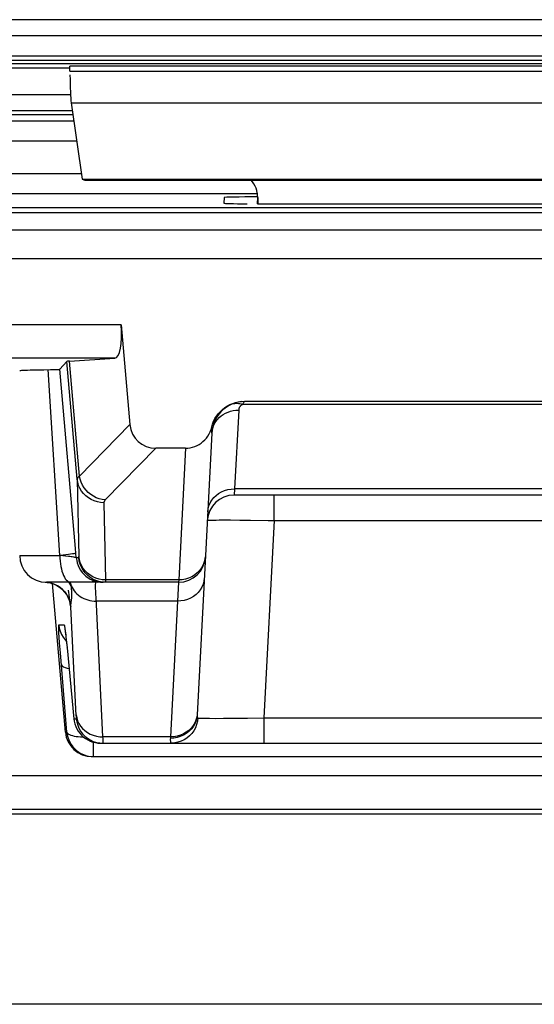
# Model space of a CAD drawing. Units: millimetres. Extents: x -22.4 to 22.5, y -26.4 to 26.4.
# Drawn here: x 8 to 11.8, y -26.4 to -19.1 of the extents above; entities that cross this region are included whole.
import ezdxf

# ---------------------------------------------------------------- set-up
doc = ezdxf.new("R2010")
doc.units = ezdxf.units.MM
doc.header["$LTSCALE"] = 16.335
doc.layers.get('0').update_dxf_attribs({"linetype": 'CONTINUOUS'})
for name, color, linetype in [('ASSI', 7, 'CONTINUOUS'), ('DRAFT', 7, 'CONTINUOUS'), ('RACCORDO', 7, 'CONTINUOUS')]:
    doc.layers.add(name, color=color, linetype=linetype)

msp = doc.modelspace()

# ---------------------------------------------------------------- linework, layer by layer
at = {"color": 250, "linetype": 'CONTINUOUS'}
for p, q in [((8.35, -19.4383), (14.15, -19.4383)), ((8.3586, -19.6732), (14.1414, -19.6732))]:
    msp.add_line(p, q, dxfattribs=at)
at = {"color": 7, "linetype": 'CONTINUOUS'}
for p, q in [((8.3586, -19.6732), (8.4407, -20.2436)), ((5.0976, -19.7325), (8.3672, -19.7325)), ((8.4407, -20.2436), (14.0593, -20.2436)), ((8.4407, -20.2436), (8.4601, -20.25)), ((8.4601, -20.25), (14.0399, -20.25)), ((9.75, -20.3814), (9.75, -20.4272)), ((21.8478, -26.3976), (-21.8478, -26.3976))]:
    msp.add_line(p, q, dxfattribs=at)
for centre, major_axis, ratio, start_param, end_param in [((8.3631, -19.4383), (0, 0.25), 0.052408, -4.608915, -3.490659), ((9.55, -20.3814), (0.1415, 0.1415), 0.999695, -0.785246, -0.068522)]:
    msp.add_ellipse(centre, major_axis=major_axis, ratio=ratio, start_param=start_param, end_param=end_param, dxfattribs=at)
at = {"layer": 'ASSI', "color": 7, "linetype": 'CONTINUOUS'}
for p, q in [((20.1222, -19.3267), (5.4834, -19.3267)), ((6.6681, -19.3564), (14.7577, -19.3563)), ((14.05, -19.4), (8.35, -19.4)), ((8.35, -19.4383), (8.35, -19.4)), ((8.3586, -19.6732), (8.4407, -20.2436)), ((5.0976, -19.7325), (8.3672, -19.7325)), ((8.4407, -20.2436), (14.0593, -20.2436)), ((8.4407, -20.2436), (8.4601, -20.25)), ((8.4601, -20.25), (14.0399, -20.25)), ((9.75, -20.3814), (9.75, -20.4272)), ((8.2044, -21.6639), (8.2329, -21.6634)), ((8.3269, -21.6026), (8.2731, -21.6613)), ((8.3911, -22.997), (8.2731, -21.6613)), ((8.053, -21.6666), (8.1001, -21.6655)), ((9.2123, -22.25), (8.9895, -22.25)), ((12.9261, -22.6), (9.5739, -22.6)), ((9.3605, -23.0502), (9.2982, -24.2389)), ((9.1602, -23.25), (8.175, -23.25)), ((8.3159, -24.3674), (8.219, -23.2596)), ((8.3118, -23.5959), (8.3125, -23.6005)), ((8.3125, -23.6005), (8.3133, -23.6066)), ((8.3133, -23.6066), (8.3142, -23.6141)), ((8.3142, -23.6141), (8.3159, -23.6281)), ((8.3159, -23.6281), (8.3179, -23.6451)), ((8.3179, -23.6451), (8.3193, -23.658)), ((8.3193, -23.658), (8.3233, -23.6956)), ((8.3233, -23.6956), (8.3278, -23.7393)), ((8.3278, -23.7393), (8.3794, -24.2674)), ((8.5786, -24.45), (13.9214, -24.45)), ((8.5151, -24.55), (13.9849, -24.55)), ((20.6803, -24.9802), (-20.6803, -24.9802)), ((21.8478, -26.3976), (-21.8478, -26.3976))]:
    msp.add_line(p, q, dxfattribs=at)
at = {"layer": 'ASSI', "color": 250, "linetype": 'CONTINUOUS'}
for p, q in [((14.05, -19.3842), (7.45, -19.3842)), ((7.2259, -19.414), (8.35, -19.414)), ((8.35, -19.4383), (14.15, -19.4383)), ((8.3538, -19.614), (2.7283, -19.614)), ((8.3586, -19.6732), (14.1414, -19.6732)), ((8.4037, -22.4806), (8.3269, -21.6026)), ((8.4209, -22.4594), (8.3457, -21.6004)), ((8.275, -23.05), (8.1876, -21.6641)), ((8.7971, -22.0744), (8.4209, -22.4594)), ((8.9895, -22.25), (8.6126, -22.6358)), ((9.2123, -22.25), (9.1607, -23.233)), ((8.4037, -22.4806), (8.4165, -23.0572)), ((9.5773, -22.5532), (9.5739, -22.6)), ((12.9227, -22.5532), (9.5773, -22.5532)), ((9.8734, -22.7895), (9.8734, -22.6)), ((8.6029, -22.6564), (8.6157, -23.233)), ((9.4872, -22.7853), (9.5468, -22.7853)), ((9.5468, -22.7853), (9.6168, -22.7857)), ((9.6168, -22.7857), (9.6964, -22.7865)), ((9.8734, -22.7895), (9.7964, -24.2605)), ((9.8734, -22.7895), (12.6266, -22.7895)), ((7.975, -23.05), (8.275, -23.05)), ((8.3157, -23.0544), (8.275, -23.0498)), ((8.3973, -23.0674), (8.3911, -22.997)), ((8.416, -23.0674), (8.3973, -23.0674)), ((8.1901, -23.2523), (8.1749, -23.2507)), ((8.2134, -23.2576), (8.1901, -23.2523)), ((8.236, -23.2657), (8.2134, -23.2576)), ((8.2575, -23.2764), (8.236, -23.2657)), ((8.2775, -23.2896), (8.2575, -23.2764)), ((8.3587, -23.2755), (8.3651, -23.2888)), ((8.591, -23.2315), (8.5668, -23.2272)), ((8.5768, -23.249), (8.5965, -23.25)), ((8.6157, -23.233), (8.591, -23.2315)), ((9.1607, -23.233), (8.6157, -23.233)), ((9.1602, -23.25), (9.1519, -23.3905)), ((9.1607, -23.233), (9.1602, -23.25)), ((8.2957, -23.3052), (8.2775, -23.2896)), ((8.3437, -23.3654), (8.3461, -23.3844)), ((8.3461, -23.3844), (8.3471, -23.3919)), ((8.5961, -24.4032), (8.5441, -23.3627)), ((9.1519, -23.3905), (8.5456, -23.3905)), ((9.1519, -23.3905), (9.0988, -24.4032)), ((8.3972, -24.2449), (8.3566, -23.4322)), ((8.2664, -23.5674), (8.307, -23.5674)), ((8.3131, -23.6036), (8.3142, -23.6141)), ((8.315, -23.6192), (8.3159, -23.6281)), ((8.2729, -23.7011), (8.2701, -23.6606)), ((8.2786, -23.7768), (8.2729, -23.7011)), ((8.3134, -23.6797), (8.3226, -23.6893)), ((8.3186, -23.6514), (8.3195, -23.6593)), ((8.322, -23.6831), (8.3233, -23.6956)), ((8.3242, -23.7039), (8.3247, -23.7089)), ((8.3273, -24.3674), (8.2786, -23.7768)), ((8.3276, -23.737), (8.3278, -23.7393)), ((8.3306, -23.7674), (8.3307, -23.7694)), ((9.2985, -24.2324), (9.2953, -24.2622)), ((8.3794, -24.2674), (8.3972, -24.2674)), ((9.2957, -24.2552), (9.2897, -24.2775)), ((9.3032, -24.262), (9.3002, -24.287)), ((9.3018, -24.2614), (9.3032, -24.262)), ((9.39, -24.2646), (9.4386, -24.2648)), ((9.4386, -24.2648), (9.4959, -24.2646)), ((9.4959, -24.2646), (9.5612, -24.2641)), ((9.5612, -24.2641), (9.6741, -24.2627)), ((9.6741, -24.2627), (9.7964, -24.2605)), ((9.7964, -24.2605), (12.7036, -24.2605)), ((9.7964, -24.2605), (9.7964, -24.45)), ((8.3159, -24.3674), (8.3273, -24.3674)), ((8.5265, -24.55), (8.5265, -24.4429)), ((9.0988, -24.4032), (8.5961, -24.4032)), ((8.5964, -24.4124), (8.5961, -24.4032)), ((8.5967, -24.4256), (8.5964, -24.4124)), ((9.0988, -24.4032), (9.0984, -24.414))]:
    msp.add_line(p, q, dxfattribs=at)
at = {"layer": 'ASSI', "color": 7, "linetype": 'CONTINUOUS'}
for points in [[(8.2329, -21.6634), (8.2446, -21.6631), (8.2545, -21.6627), (8.2624, -21.6624), (8.268, -21.6621), (8.2716, -21.6617), (8.2731, -21.6613)], [(7.975, -21.6713), (7.9751, -21.6711), (7.9773, -21.6705), (7.9825, -21.6698), (7.9908, -21.6691), (8.0021, -21.6685), (8.0163, -21.6678), (8.0333, -21.6672), (8.053, -21.6666)], [(8.1001, -21.6655), (8.1561, -21.6646), (8.2044, -21.6639)], [(8.1662, -23.2498), (8.1808, -23.251), (8.2028, -23.2549), (8.2242, -23.2612)], [(8.2242, -23.2612), (8.2447, -23.2699), (8.264, -23.2807)], [(8.6152, -23.25), (8.5905, -23.2485), (8.5663, -23.2439), (8.5427, -23.2364), (8.5203, -23.226), (8.5155, -23.2234)], [(8.264, -23.2807), (8.2813, -23.2931), (8.2969, -23.307), (8.3105, -23.322), (8.3214, -23.3367), (8.33, -23.3507), (8.3366, -23.3638), (8.3414, -23.375), (8.3445, -23.3838), (8.3464, -23.3902), (8.3476, -23.3949), (8.3483, -23.3978), (8.3484, -23.3986)], [(8.3114, -23.5929), (8.3113, -23.5925), (8.3112, -23.592), (8.3112, -23.5921), (8.3114, -23.593), (8.3116, -23.5943), (8.3118, -23.5959)], [(8.3794, -24.2674), (8.3821, -24.287), (8.3867, -24.3063), (8.3932, -24.3249), (8.4015, -24.3429), (8.4115, -24.3599), (8.4232, -24.3759), (8.4364, -24.3906), (8.451, -24.404), (8.4668, -24.4159), (8.4838, -24.4261), (8.5016, -24.4346), (8.5202, -24.4413), (8.5394, -24.4461), (8.5589, -24.449), (8.5786, -24.45)], [(8.3273, -24.3674), (8.33, -24.3871), (8.3346, -24.4064), (8.3411, -24.4251), (8.3495, -24.4431), (8.3596, -24.4602), (8.3713, -24.4761), (8.3846, -24.4909), (8.3992, -24.5043), (8.4151, -24.5161), (8.4321, -24.5263), (8.45, -24.5348), (8.4685, -24.5414), (8.4876, -24.5462), (8.507, -24.549), (8.5265, -24.55)]]:
    msp.add_lwpolyline(points, dxfattribs=at)
at = {"layer": 'ASSI', "color": 250, "linetype": 'CONTINUOUS'}
for points in [[(8.4209, -22.4594), (8.4183, -22.4611), (8.416, -22.4628), (8.4138, -22.4645), (8.4119, -22.4662), (8.4101, -22.4679), (8.4086, -22.4696), (8.4072, -22.4713), (8.406, -22.4731), (8.4051, -22.4749), (8.4044, -22.4768), (8.4039, -22.4787), (8.4037, -22.4806)], [(8.6126, -22.6358), (8.5897, -22.633), (8.5671, -22.6275), (8.5452, -22.6194), (8.5243, -22.6089), (8.5045, -22.596), (8.4863, -22.581), (8.4698, -22.564), (8.4553, -22.5454), (8.443, -22.5253), (8.4331, -22.5041), (8.4257, -22.482), (8.4209, -22.4594)], [(8.6029, -22.6564), (8.5783, -22.655), (8.554, -22.6506), (8.5305, -22.6434), (8.5081, -22.6334), (8.4871, -22.6209), (8.4679, -22.6059), (8.4508, -22.5888), (8.436, -22.5698), (8.4237, -22.5491), (8.4141, -22.5272), (8.4074, -22.5042), (8.4037, -22.4806)], [(9.3776, -22.7239), (9.3804, -22.7011), (9.3864, -22.6788), (9.3954, -22.6574), (9.4074, -22.6373), (9.4221, -22.6187), (9.4393, -22.6019), (9.4587, -22.5873), (9.4801, -22.5751), (9.503, -22.5654), (9.5271, -22.5585), (9.552, -22.5544), (9.5773, -22.5532)], [(8.6126, -22.6358), (8.6111, -22.6374), (8.6097, -22.639), (8.6085, -22.6406), (8.6073, -22.6422), (8.6063, -22.6439), (8.6055, -22.6455), (8.6047, -22.6472), (8.6041, -22.649), (8.6036, -22.6507), (8.6032, -22.6526), (8.603, -22.6545), (8.6029, -22.6564)], [(9.3741, -22.7895), (9.3761, -22.7887), (9.3817, -22.7879), (9.391, -22.7872), (9.4037, -22.7866), (9.4198, -22.7861), (9.4392, -22.7858), (9.4617, -22.7855), (9.4872, -22.7853)], [(9.6964, -22.7865), (9.8278, -22.7886), (9.8734, -22.7895)], [(8.275, -23.05), (8.2755, -23.0709), (8.2768, -23.0916), (8.2789, -23.1118), (8.2819, -23.1313), (8.2857, -23.15), (8.2903, -23.1676), (8.2956, -23.1838), (8.3015, -23.1986), (8.308, -23.2118), (8.315, -23.2232), (8.3225, -23.2327), (8.3303, -23.2402), (8.3384, -23.2456), (8.3467, -23.2489), (8.355, -23.25)], [(8.3191, -23.0451), (8.2985, -23.0475), (8.2762, -23.0499)], [(8.3973, -23.0674), (8.3964, -23.0668), (8.3944, -23.0661), (8.3913, -23.0652), (8.387, -23.0643), (8.3816, -23.0633), (8.3751, -23.0622), (8.3675, -23.0611), (8.3589, -23.0598), (8.3493, -23.0585), (8.3389, -23.0572), (8.3157, -23.0544)], [(8.3942, -23.0326), (8.3923, -23.0337), (8.3872, -23.0351), (8.3791, -23.0367), (8.368, -23.0386), (8.3541, -23.0406), (8.3378, -23.0428), (8.3191, -23.0451)], [(8.4165, -23.0587), (8.4165, -23.0602), (8.4165, -23.0615), (8.4165, -23.0626), (8.4165, -23.0637), (8.4165, -23.0646), (8.4164, -23.0654), (8.4164, -23.0661), (8.4163, -23.0667), (8.4162, -23.0671), (8.4161, -23.0673), (8.416, -23.0674)], [(8.5208, -23.21), (8.4999, -23.1975), (8.4807, -23.1825), (8.4635, -23.1654), (8.4487, -23.1463), (8.4364, -23.1257), (8.4268, -23.1037), (8.4202, -23.0808), (8.4165, -23.0572)], [(9.3605, -23.0502), (9.3576, -23.0745), (9.3516, -23.0983), (9.3425, -23.1211), (9.3305, -23.1426)], [(8.3973, -23.0674), (8.4, -23.087), (8.4046, -23.1062), (8.4111, -23.1249), (8.4194, -23.1429), (8.4295, -23.1599), (8.4411, -23.1759), (8.4543, -23.1906), (8.4689, -23.204), (8.4847, -23.2158), (8.5016, -23.226), (8.5195, -23.2346)], [(8.5155, -23.2234), (8.4993, -23.213), (8.4801, -23.1975), (8.463, -23.1797), (8.4481, -23.1599), (8.4359, -23.1385), (8.4263, -23.1157), (8.4197, -23.0919), (8.416, -23.0674)], [(9.3305, -23.1426), (9.3157, -23.1624), (9.2985, -23.1803), (9.2791, -23.1959), (9.2578, -23.209)], [(8.3587, -23.2755), (8.3516, -23.2629), (8.3428, -23.251), (8.3418, -23.25)], [(8.3587, -23.2755), (8.3577, -23.2681), (8.3566, -23.2607), (8.355, -23.25)], [(8.3616, -23.2987), (8.361, -23.2929), (8.3603, -23.2871), (8.3595, -23.2813), (8.3587, -23.2755)], [(8.5157, -23.2413), (8.5349, -23.2461), (8.5544, -23.249)], [(8.5195, -23.2346), (8.5381, -23.2413), (8.5572, -23.2461), (8.5768, -23.249)], [(8.5668, -23.2272), (8.5433, -23.22), (8.5208, -23.21)], [(8.5441, -23.3627), (8.5429, -23.3376), (8.542, -23.3153), (8.5415, -23.2961), (8.5413, -23.28), (8.5415, -23.2671), (8.542, -23.2577), (8.5429, -23.252), (8.5443, -23.25)], [(8.6157, -23.233), (8.6157, -23.2379), (8.6157, -23.2401), (8.6157, -23.242), (8.6157, -23.2437), (8.6157, -23.2453), (8.6156, -23.2467), (8.6156, -23.2478), (8.6155, -23.2487), (8.6154, -23.2494), (8.6153, -23.2499), (8.6152, -23.25)], [(9.3516, -23.2197), (9.3488, -23.2426), (9.3428, -23.2649), (9.3338, -23.2863), (9.3218, -23.3064), (9.3071, -23.325), (9.2899, -23.3417), (9.2704, -23.3563), (9.2491, -23.3686), (9.2262, -23.3782), (9.2021, -23.3852), (9.1772, -23.3893), (9.1519, -23.3905)], [(9.2578, -23.209), (9.2349, -23.2194), (9.2109, -23.227), (9.186, -23.2315), (9.1607, -23.233)], [(8.3566, -23.4322), (8.3531, -23.4085), (8.3468, -23.3853), (8.3377, -23.3631), (8.3261, -23.3422), (8.312, -23.3228), (8.2957, -23.3052)], [(8.3373, -23.3085), (8.3392, -23.3254), (8.3408, -23.3406), (8.3437, -23.3654)], [(8.3612, -23.3851), (8.3618, -23.3803), (8.3623, -23.3754), (8.3628, -23.3704), (8.3633, -23.3653), (8.3637, -23.3602), (8.3639, -23.3549), (8.3641, -23.3495), (8.3642, -23.344), (8.3642, -23.3385), (8.3641, -23.3329), (8.3639, -23.3273), (8.3636, -23.3216), (8.3632, -23.3159), (8.3628, -23.3102), (8.3622, -23.3044), (8.3616, -23.2987)], [(8.3651, -23.2888), (8.3726, -23.3016), (8.3812, -23.3139), (8.3908, -23.3254), (8.4015, -23.3362), (8.4131, -23.3462), (8.4256, -23.3553), (8.4388, -23.3635), (8.4528, -23.3706), (8.4673, -23.3768), (8.4823, -23.3818), (8.4978, -23.3857), (8.5135, -23.3885), (8.5295, -23.3901), (8.5456, -23.3905)], [(8.3471, -23.3919), (8.348, -23.3984), (8.3488, -23.404), (8.3495, -23.4087), (8.3501, -23.4127), (8.3507, -23.4161), (8.3512, -23.4189), (8.3517, -23.4213), (8.3522, -23.4234), (8.3526, -23.4251), (8.353, -23.4265), (8.3533, -23.4277), (8.3537, -23.4287), (8.354, -23.4296), (8.3543, -23.4302), (8.3546, -23.4308), (8.3549, -23.4312), (8.3552, -23.4315), (8.3555, -23.4318), (8.3558, -23.432), (8.356, -23.4321), (8.3563, -23.4322), (8.3566, -23.4322)], [(8.3566, -23.4322), (8.3567, -23.4272), (8.3569, -23.4223), (8.3572, -23.4175), (8.3576, -23.4129), (8.3581, -23.4083), (8.3587, -23.4037), (8.3593, -23.3991), (8.3599, -23.3945), (8.3612, -23.3851)], [(8.2701, -23.6606), (8.268, -23.6282), (8.2672, -23.615), (8.2666, -23.6034), (8.2662, -23.5931), (8.2659, -23.5845), (8.2657, -23.5776), (8.2658, -23.5725), (8.266, -23.5691), (8.2664, -23.5674)], [(8.2664, -23.5674), (8.2701, -23.5919), (8.2767, -23.6157), (8.2863, -23.6385), (8.2985, -23.6599), (8.3134, -23.6797)], [(8.307, -23.5674), (8.3077, -23.569), (8.3087, -23.5734), (8.3099, -23.5806), (8.3114, -23.5907), (8.3125, -23.6005)], [(8.307, -23.5674), (8.3107, -23.5919), (8.3118, -23.596)], [(8.3165, -23.6335), (8.3171, -23.6379), (8.3179, -23.6451)], [(8.2856, -23.8639), (8.2882, -23.8703), (8.294, -23.8762), (8.3029, -23.8817), (8.3148, -23.8867), (8.3294, -23.8909), (8.3429, -23.8937)], [(8.3969, -24.2393), (8.4006, -24.2614), (8.4072, -24.283), (8.4168, -24.3036), (8.429, -24.3229), (8.4438, -24.3407), (8.461, -24.3567), (8.4802, -24.3706), (8.5012, -24.3823), (8.5236, -24.3915), (8.5472, -24.3981), (8.5715, -24.402), (8.5961, -24.4032)], [(8.3972, -24.2674), (8.3973, -24.2672), (8.3975, -24.2666), (8.3976, -24.2658), (8.3976, -24.2646), (8.3977, -24.2632), (8.3977, -24.2615), (8.3977, -24.2596), (8.3976, -24.2574), (8.3976, -24.2552), (8.3975, -24.2528), (8.3974, -24.2502), (8.3972, -24.2449)], [(8.3972, -24.2674), (8.4008, -24.2919), (8.4075, -24.3157), (8.417, -24.3385), (8.4293, -24.3599), (8.4441, -24.3797), (8.4613, -24.3975), (8.4805, -24.413), (8.5015, -24.426), (8.5239, -24.4364), (8.5474, -24.4439), (8.5717, -24.4485), (8.5964, -24.45)], [(9.2953, -24.2622), (9.2893, -24.2851), (9.2803, -24.307), (9.2683, -24.3276), (9.2536, -24.3467), (9.2364, -24.3638), (9.2169, -24.3788), (9.1956, -24.3913), (9.1727, -24.4013), (9.1486, -24.4084), (9.1237, -24.4127), (9.0984, -24.414)], [(9.2897, -24.2775), (9.2807, -24.2989), (9.2687, -24.319), (9.254, -24.3376), (9.2368, -24.3544), (9.2174, -24.369), (9.196, -24.3812), (9.1731, -24.3909), (9.149, -24.3978), (9.1241, -24.4019), (9.0988, -24.4032)], [(9.3002, -24.287), (9.2941, -24.3113), (9.285, -24.3348), (9.2731, -24.3568), (9.2585, -24.3772), (9.2415, -24.3956), (9.2224, -24.4117), (9.2014, -24.4252), (9.1789, -24.4359), (9.1553, -24.4437), (9.1309, -24.4484), (9.1061, -24.45)], [(9.2982, -24.2389), (9.298, -24.2431), (9.298, -24.247), (9.2981, -24.2505), (9.2984, -24.2536), (9.2989, -24.2564), (9.2996, -24.2586), (9.3006, -24.2602), (9.3018, -24.2614)], [(9.3032, -24.262), (9.3109, -24.2626), (9.3215, -24.2632), (9.3349, -24.2637)], [(9.3349, -24.2637), (9.3508, -24.2641), (9.3692, -24.2644), (9.39, -24.2646)], [(8.3273, -24.3674), (8.3291, -24.3726), (8.333, -24.3774), (8.3389, -24.382), (8.3468, -24.3863), (8.3566, -24.3902), (8.3681, -24.3937), (8.3813, -24.3967), (8.396, -24.3992), (8.412, -24.4012), (8.4293, -24.4027), (8.4476, -24.4036), (8.4507, -24.4037)], [(8.5964, -24.45), (8.5965, -24.4497), (8.5967, -24.4488), (8.5968, -24.4473), (8.5969, -24.4453), (8.5969, -24.4429), (8.5969, -24.4401), (8.5969, -24.4369), (8.5969, -24.4334), (8.5967, -24.4256)], [(9.0984, -24.414), (9.0983, -24.4207), (9.0983, -24.4269), (9.0986, -24.4326), (9.0991, -24.4375), (9.0999, -24.4418), (9.1009, -24.4452), (9.1023, -24.4478), (9.1041, -24.4494), (9.1061, -24.45)]]:
    msp.add_lwpolyline(points, dxfattribs=at)
at = {"layer": 'ASSI', "color": 7, "linetype": 'CONTINUOUS'}
for centre, start, end in [((9.5739, -22.8), 90, 177), ((8.175, -23.05), 180, 270), ((9.1602, -23.05), 270, 357)]:
    msp.add_arc(centre, 0.2, start, end, dxfattribs=at)
for centre, major_axis, ratio, start_param, end_param in [((8.3631, -19.4383), (0, 0.25), 0.052408, -4.608915, -3.490659), ((9.55, -20.3814), (0.1415, 0.1415), 0.999695, -0.785246, -0.068522), ((8.8288, -21.6027), (0.5019, 0), 0.017389, 2.86625, 3.125661), ((9.0031, -22.0429), (0.1493, 0.1528), 0.936447, 2.464137, 3.88262), ((8.5151, -24.35), (0.2, 0), 0.999847, -3.05434, -1.570796)]:
    msp.add_ellipse(centre, major_axis=major_axis, ratio=ratio, start_param=start_param, end_param=end_param, dxfattribs=at)
at = {"layer": 'DRAFT', "color": 7, "linetype": 'CONTINUOUS'}
for p, q in [((8.35, -19.4383), (8.35, -19.4)), ((5.0976, -19.7622), (8.3714, -19.7622))]:
    msp.add_line(p, q, dxfattribs=at)
at = {"layer": 'RACCORDO', "color": 250, "linetype": 'CONTINUOUS'}
for p, q in [((20.498, -19.0541), (5.552, -19.0541)), ((14.05, -19.3842), (7.45, -19.3842)), ((7.2259, -19.414), (8.35, -19.414)), ((8.3538, -19.614), (2.7283, -19.614)), ((7.6974, -19.8085), (8.3781, -19.8085)), ((7.6829, -19.9585), (8.3997, -19.9585)), ((8.4348, -20.2026), (7.5474, -20.2026)), ((9.75, -20.3526), (7.6974, -20.3526)), ((9.7476, -20.4272), (9.75, -20.3814)), ((7.5947, -20.4553), (14.9053, -20.4553)), ((7.5912, -20.491), (14.9088, -20.491)), ((14.9127, -20.6239), (7.5873, -20.6239)), ((14.9127, -20.8382), (7.5873, -20.8382)), ((8.732, -21.3296), (6.4551, -21.3296)), ((8.6838, -21.5796), (6.6716, -21.5796)), ((12.8631, -21.9234), (9.6369, -21.9234)), ((9.6081, -21.966), (9.5773, -22.5532)), ((9.5878, -21.9669), (9.6081, -21.9661)), ((9.6083, -21.963), (9.6081, -21.966)), ((9.4083, -22.1369), (9.4103, -22.1186)), ((20.8932, -24.6933), (-20.8932, -24.6933)), ((-20.6433, -24.9432), (20.6433, -24.9432))]:
    msp.add_line(p, q, dxfattribs=at)
at = {"layer": 'RACCORDO', "color": 7, "linetype": 'CONTINUOUS'}
for p, q in [((6.1067, -19.1722), (19.9433, -19.1722)), ((20.1222, -19.3267), (5.4834, -19.3267)), ((6.6681, -19.3564), (14.7577, -19.3563)), ((14.05, -19.4), (8.35, -19.4)), ((9.5004, -20.3802), (9.4982, -20.4229)), ((9.7476, -20.4272), (12.7524, -20.4272)), ((8.732, -21.3296), (8.7971, -22.0744)), ((8.3457, -21.6004), (8.6838, -21.5796)), ((9.6506, -21.9), (12.8494, -21.9)), ((9.4083, -22.1369), (9.3605, -23.0502)), ((20.6803, -24.9802), (-20.6803, -24.9802))]:
    msp.add_line(p, q, dxfattribs=at)
for points in [[(9.4134, -22.0703), (9.4214, -22.0496), (9.4312, -22.0297), (9.443, -22.0105), (9.4566, -21.9922), (9.4715, -21.9754), (9.4877, -21.9602), (9.5053, -21.9465), (9.5238, -21.9345), (9.5433, -21.9241), (9.5639, -21.9155), (9.5849, -21.9088), (9.6063, -21.904), (9.6282, -21.901), (9.6506, -21.9)], [(9.2123, -22.25), (9.23, -22.2492), (9.2473, -22.2468), (9.2642, -22.2429), (9.2809, -22.2374), (9.2973, -22.2304), (9.3129, -22.222), (9.3278, -22.2121), (9.3419, -22.2007), (9.355, -22.1882), (9.3669, -22.1745), (9.3778, -22.1596), (9.3873, -22.1438), (9.3953, -22.1273), (9.4019, -22.1101), (9.4134, -22.0703)]]:
    msp.add_lwpolyline(points, dxfattribs=at)
at = {"layer": 'RACCORDO', "color": 250, "linetype": 'CONTINUOUS'}
for points in [[(9.5607, -21.92), (9.5695, -21.9174), (9.5785, -21.9157), (9.5878, -21.9149), (9.5974, -21.9149), (9.6071, -21.9157), (9.6169, -21.9174), (9.6269, -21.92), (9.6369, -21.9234)], [(9.6118, -21.9495), (9.6109, -21.952), (9.61, -21.9547), (9.6093, -21.9574), (9.6087, -21.9602), (9.6083, -21.963)], [(9.6369, -21.9234), (9.6348, -21.9245), (9.6327, -21.9256), (9.6308, -21.9268), (9.6288, -21.9281), (9.627, -21.9295), (9.6251, -21.9311), (9.6233, -21.9327), (9.6216, -21.9344), (9.62, -21.9363), (9.6184, -21.9382), (9.6169, -21.9403), (9.6155, -21.9424), (9.6142, -21.9447), (9.6129, -21.947), (9.6118, -21.9495)], [(9.6369, -21.9234), (9.6391, -21.9186), (9.6414, -21.9143), (9.6436, -21.9105), (9.646, -21.9073), (9.6484, -21.9047), (9.6507, -21.9026), (9.6531, -21.9012), (9.6556, -21.9003)], [(9.4103, -22.1186), (9.4144, -22.1006), (9.4204, -22.0831), (9.4283, -22.0663), (9.4381, -22.0502), (9.4497, -22.0352), (9.4629, -22.0214), (9.4776, -22.0088), (9.4936, -21.9977), (9.5108, -21.9881), (9.5291, -21.9801), (9.5481, -21.9739), (9.5677, -21.9695), (9.5878, -21.9669)], [(9.4083, -22.1369), (9.4086, -22.1288), (9.4087, -22.1209), (9.4086, -22.1133), (9.4083, -22.106), (9.4078, -22.0988), (9.4071, -22.092)]]:
    msp.add_lwpolyline(points, dxfattribs=at)
at = {"layer": 'RACCORDO', "color": 7, "linetype": 'CONTINUOUS'}
msp.add_arc((9.658, -22.15), 0.25, 97.24999, 177, dxfattribs=at)
for centre, major_axis, ratio, start_param, end_param in [((9.7507, -20.3802), (0.2503, 0), 0.017439, 1.572622, 3.140679), ((9.7485, -20.4228), (0.2503, 0), 0.017471, 3.140676, 4.395082), ((8.6607, -21.3296), (-0.0238, 0.2499), 0.282892, -3.151055, -1.597712)]:
    msp.add_ellipse(centre, major_axis=major_axis, ratio=ratio, start_param=start_param, end_param=end_param, dxfattribs=at)

doc.saveas('drawing.dxf')
